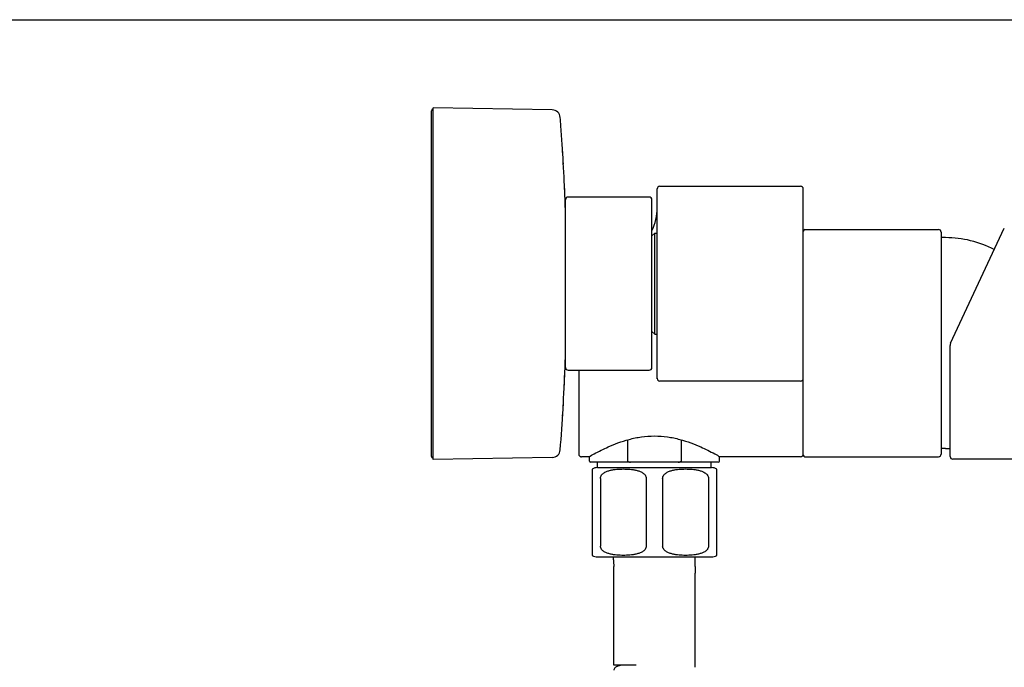
# Model space of a CAD drawing. Units: millimetres. Extents: x 0 to 594, y 0 to 420.
# Drawn here: x 297 to 479, y 300 to 420 of the extents above; entities that cross this region are included whole.
import ezdxf

# ---------------------------------------------------------------- set-up
doc = ezdxf.new("R2010")
doc.units = ezdxf.units.MM
doc.header["$LTSCALE"] = 32.67
doc.layers.get('0').update_dxf_attribs({"linetype": 'CONTINUOUS'})
doc.layers.add('AXES', color=7, linetype='CONTINUOUS')

msp = doc.modelspace()

# ---------------------------------------------------------------- linework, layer by layer
at = {"color": 7, "linetype": 'Continuous'}
for p, q in [((0, 420), (594, 420)), ((373.11, 339.26), (373.11, 403.16)), ((373.41, 338.72), (373.41, 403.71)), ((395.45, 403.32), (373.41, 403.71)), ((414.83, 353.62), (414.83, 388.71)), ((415.33, 389.21), (441.33, 389.21)), ((441.83, 339.51), (441.83, 388.71)), ((397.81, 386.64), (397.81, 386.71)), ((397.87, 355.71), (397.87, 386.71)), ((413.37, 387.21), (398.37, 387.21)), ((413.87, 355.71), (413.87, 386.71)), ((413.87, 380.06), (414.37, 380.56)), ((414.37, 361.86), (414.37, 380.56)), ((414.37, 380.56), (414.83, 380.56)), ((442.13, 381.21), (466.83, 381.21)), ((467.33, 380.71), (467.33, 339.71)), ((469.07, 360.2), (478.99, 381.47)), ((468.13, 379.71), (467.33, 379.71)), ((413.87, 362.36), (414.37, 361.86)), ((414.37, 361.86), (414.83, 361.86)), ((468.98, 339.26), (468.98, 359.77)), ((398.37, 355.21), (413.37, 355.21)), ((400.33, 355.21), (400.33, 339.71)), ((441.33, 353.21), (415.33, 353.21)), ((409.42, 338.41), (409.42, 342.36)), ((419.24, 342.36), (419.24, 338.41)), ((468.13, 340.71), (467.33, 340.71)), ((395.45, 339.1), (373.41, 338.72)), ((402.23, 339.21), (400.83, 339.21)), ((402.33, 338.41), (402.33, 339.27)), ((426.33, 338.41), (426.33, 339.27)), ((441.33, 339.21), (426.43, 339.21)), ((442.13, 339.21), (466.83, 339.21)), ((481.48, 338.76), (469.48, 338.76)), ((426.13, 338.21), (402.53, 338.21)), ((402.83, 336.94), (402.83, 320.98)), ((403.78, 337.21), (424.88, 337.21)), ((403.83, 337.21), (403.83, 338.21)), ((424.83, 337.21), (424.83, 338.21)), ((425.83, 320.98), (425.83, 336.94)), ((404.34, 335.21), (404.34, 322.71)), ((412.82, 335.21), (412.82, 322.71)), ((415.84, 335.21), (415.84, 322.71)), ((424.32, 335.21), (424.32, 322.71)), ((403.83, 320.71), (424.83, 320.71)), ((408.26, 300.71), (408.11, 300.68))]:
    msp.add_line(p, q, dxfattribs=at)
for points in [[(400.33, 339.71), (400.33, 339.64), (400.35, 339.57), (400.38, 339.49), (400.42, 339.42), (400.47, 339.36), (400.53, 339.31), (400.6, 339.27), (400.67, 339.24), (400.74, 339.22), (400.81, 339.21), (400.83, 339.21)], [(408.11, 300.68), (407.96, 300.63), (407.81, 300.59), (407.68, 300.55), (407.56, 300.51), (407.45, 300.46), (407.35, 300.42), (407.25, 300.37), (407.16, 300.31), (407.08, 300.25), (407, 300.17), (406.93, 300.07), (406.87, 299.95), (406.83, 299.81), (406.83, 299.74)]]:
    msp.add_lwpolyline(points, dxfattribs=at)
for centre, radius, start, end in [((373.41, 403.16), 0.3, 90, 180), ((395.42, 401.82), 1.5, 4.4432, 89), ((1.49, 371.21), 396.62, 4.2148, 4.4431), ((1.45, 371.21), 396.66, 2.2394, 4.2147), ((1.5, 371.21), 396.61, 3.1888, 3.5414), ((1.49, 371.21), 396.62, 2.3746, 2.7318), ((415.33, 388.71), 0.5, 90, 180), ((441.33, 388.71), 0.5, 0, 90), ((1.49, 371.21), 396.62, 1.9964, 2.2297), ((398.37, 386.71), 0.5, 90, 180), ((413.37, 386.71), 0.5, 0, 90), ((404.83, 385.25), 10, 334.7078, 360), ((442.13, 380.91), 0.3, 90, 180), ((466.83, 380.71), 0.5, 0, 90), ((468.13, 360.21), 19.5, 62.4659, 90), ((469.98, 359.77), 1, 155, 180), ((1.49, 371.21), 396.62, 357.7607, 358.0036), ((1.45, 371.21), 396.66, 355.5569, 357.7605), ((398.37, 355.71), 0.5, 180, 270), ((413.37, 355.71), 0.5, 270, 360), ((1.49, 371.21), 396.62, 357.2678, 357.6251), ((415.33, 353.71), 0.5, 180, 270), ((441.33, 353.71), 0.5, 270, 360), ((1.5, 371.21), 396.61, 356.4583, 356.811), ((395.42, 340.6), 1.5, 271, 355.5568), ((468.13, 360.21), 19.5, 270, 272.4998), ((373.41, 339.26), 0.3, 180, 270), ((441.33, 339.71), 0.5, 270, 360), ((442.13, 339.51), 0.3, 180, 270), ((466.83, 339.71), 0.5, 270, 360), ((469.48, 339.26), 0.5, 180, 270), ((402.53, 338.41), 0.2, 180, 270), ((403.83, 335.21), 2, 91.4325, 120), ((424.83, 335.21), 2, 60, 88.5675), ((426.13, 338.41), 0.2, 270, 360), ((403.83, 322.71), 2, 240, 270), ((424.83, 322.71), 2, 270, 300)]:
    msp.add_arc(centre, radius, start, end, dxfattribs=at)
for points, knots in [([(402.23, 339.21), (402.54, 339.39), (403.71, 340.05), (405.48, 340.93), (407.64, 341.82), (409.68, 342.47), (411.94, 342.94), (414.33, 343.11), (416.72, 342.94), (418.98, 342.47), (421.02, 341.82), (423.18, 340.93), (424.95, 340.05), (426.11, 339.39), (426.43, 339.21)], [0, 0, 0, 0, 0.042491, 0.155802, 0.231137, 0.3153, 0.405877, 0.499999, 0.594123, 0.684701, 0.768865, 0.844198, 0.957511, 1, 1, 1, 1]), ([(404.34, 335.21), (404.34, 335.33), (404.38, 335.56), (404.55, 335.85), (404.78, 336.08), (405.12, 336.33), (405.59, 336.54), (406.18, 336.72), (406.77, 336.83), (407.37, 336.9), (407.98, 336.94), (408.58, 336.95), (409.18, 336.94), (409.78, 336.9), (410.38, 336.83), (410.98, 336.72), (411.57, 336.54), (412.04, 336.33), (412.38, 336.08), (412.6, 335.85), (412.78, 335.56), (412.82, 335.33), (412.82, 335.21)], [0, 0, 0, 0, 0.03481, 0.068532, 0.101116, 0.132919, 0.195136, 0.256532, 0.317563, 0.378429, 0.439221, 0.499985, 0.560749, 0.621541, 0.682408, 0.74344, 0.804837, 0.867056, 0.898862, 0.931453, 0.965178, 1, 1, 1, 1]), ([(409.42, 338.41), (409.42, 338.39), (409.45, 338.34), (409.5, 338.3), (409.57, 338.27), (409.67, 338.24), (409.79, 338.22), (409.88, 338.21), (409.93, 338.21)], [0, 0, 0, 0, 0.12466, 0.249639, 0.374746, 0.499853, 0.749884, 1, 1, 1, 1]), ([(415.84, 335.21), (415.84, 335.33), (415.88, 335.55), (416.05, 335.85), (416.28, 336.08), (416.62, 336.33), (417.09, 336.54), (417.68, 336.72), (418.27, 336.83), (418.87, 336.9), (419.48, 336.94), (420.08, 336.95), (420.68, 336.94), (421.28, 336.9), (421.88, 336.83), (422.48, 336.72), (423.07, 336.54), (423.54, 336.33), (423.88, 336.08), (424.1, 335.85), (424.28, 335.56), (424.32, 335.33), (424.32, 335.21)], [0, 0, 0, 0, 0.034791, 0.068494, 0.101079, 0.132882, 0.195098, 0.256493, 0.317525, 0.378392, 0.439186, 0.499951, 0.560716, 0.621509, 0.682377, 0.743411, 0.804809, 0.867032, 0.89884, 0.931433, 0.96517, 1, 1, 1, 1]), ([(418.73, 338.21), (418.78, 338.21), (418.87, 338.22), (418.99, 338.24), (419.09, 338.27), (419.15, 338.3), (419.21, 338.34), (419.24, 338.39), (419.24, 338.41)], [0, 0, 0, 0, 0.250115, 0.500149, 0.625257, 0.750356, 0.875345, 1, 1, 1, 1]), ([(412.82, 322.71), (412.82, 322.6), (412.78, 322.37), (412.6, 322.08), (412.38, 321.84), (412.04, 321.6), (411.57, 321.38), (410.98, 321.21), (410.38, 321.1), (409.78, 321.03), (409.18, 320.99), (408.58, 320.98), (407.98, 320.99), (407.38, 321.03), (406.78, 321.09), (406.18, 321.21), (405.59, 321.38), (405.12, 321.6), (404.78, 321.84), (404.55, 322.08), (404.38, 322.37), (404.34, 322.6), (404.34, 322.71)], [0, 0, 0, 0, 0.034792, 0.068496, 0.101081, 0.132884, 0.1951, 0.256496, 0.317527, 0.378395, 0.439188, 0.499953, 0.560719, 0.621512, 0.68238, 0.743414, 0.804812, 0.867035, 0.898842, 0.931435, 0.965172, 1, 1, 1, 1]), ([(424.32, 322.71), (424.32, 322.6), (424.28, 322.37), (424.1, 322.08), (423.88, 321.84), (423.54, 321.6), (423.07, 321.38), (422.48, 321.21), (421.88, 321.1), (421.28, 321.03), (420.68, 320.99), (420.08, 320.98), (419.48, 320.99), (418.88, 321.03), (418.28, 321.09), (417.68, 321.21), (417.09, 321.38), (416.62, 321.6), (416.28, 321.84), (416.05, 322.08), (415.88, 322.37), (415.84, 322.6), (415.84, 322.71)], [0, 0, 0, 0, 0.034799, 0.068508, 0.101094, 0.132897, 0.195114, 0.25651, 0.317541, 0.378407, 0.4392, 0.499964, 0.560729, 0.621522, 0.682389, 0.743422, 0.804819, 0.867041, 0.898848, 0.931441, 0.965171, 1, 1, 1, 1])]:
    msp.add_open_spline(points, degree=3, knots=knots, dxfattribs=at)
at = {"layer": 'AXES', "color": 7, "linetype": 'Continuous'}
for p, q in [((406.78, 320.16), (406.78, 320.71)), ((421.88, 320.16), (421.88, 320.71)), ((406.83, 300.71), (406.83, 317.71)), ((421.83, 300.29), (421.83, 317.71)), ((410.96, 300.71), (406.83, 300.71)), ((408.13, 300.68), (408.13, 300.71))]:
    msp.add_line(p, q, dxfattribs=at)
for centre, start, end in [((436.78, 320.16), 180, 182.3393), ((376.83, 317.71), 0, 2.3393), ((451.83, 317.71), 177.6607, 180), ((391.88, 320.16), 357.6607, 360)]:
    msp.add_arc(centre, 30, start, end, dxfattribs=at)

doc.saveas('drawing.dxf')
